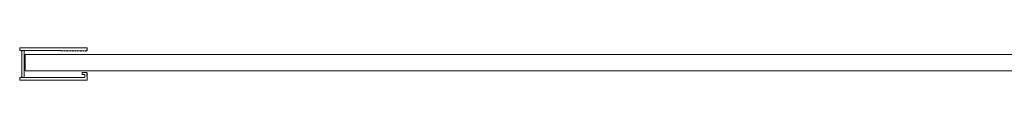
# Model space of a CAD drawing. Extents: x 0 to 1000, y -8 to 8.
# Drawn here: x 0 to 500, y -8 to 8 of the extents above; entities that cross this region are included whole.
import ezdxf

# ---------------------------------------------------------------- set-up
doc = ezdxf.new("R2010")
doc.units = 0
doc.header["$LTSCALE"] = 500
doc.header["$MEASUREMENT"] = 0
doc.layers.add('EXC-CHROM', color=7, linetype='Continuous')
doc.layers.add('EXC-SZKLO', color=7, linetype='Continuous')

msp = doc.modelspace()

# ---------------------------------------------------------------- linework, layer by layer
at = {"layer": 'EXC-CHROM', "lineweight": 0}
for points, invisible_edges in [([(0, 6.89), (0, 6.89, 2000), (0, 8.14), (0, 6.89)], 10), ([(0, 8.14), (0, 8.14, 2000), (34.21, 8.14), (0, 8.14)], 10), ([(0, 8.14), (34.21, 8.14), (0, 6.89), (0, 8.14)], 15), ([(0, 6.89, 2000), (0.5, 6.89, 2000), (0, 8.14, 2000), (0, 6.89, 2000)], 10), ([(0, 8.14), (0, 6.89, 2000), (0, 8.14, 2000), (0, 8.14)], 15), ([(34.21, 8.14), (0, 8.14, 2000), (34.21, 8.14, 2000), (34.21, 8.14)], 13), ([(0, 6.89), (34.21, 8.14), (0.5, 6.89), (0, 6.89)], 15), ([(0.5, 6.89, 2000), (34.21, 8.14, 2000), (0, 8.14, 2000), (0.5, 6.89, 2000)], 15), ([(0.5, 6.89), (0.5, 6.89, 2000), (0, 6.89), (0.5, 6.89)], 11), ([(0, 6.89), (0.5, 6.89, 2000), (0, 6.89, 2000), (0, 6.89)], 15), ([(0.5, 6.89), (34.21, 8.14), (0.63, 6.87), (0.5, 6.89)], 15), ([(0.63, 6.87, 2000), (34.21, 8.14, 2000), (0.5, 6.89, 2000), (0.63, 6.87, 2000)], 15), ([(0.5, 6.89, 2000), (0.63, 6.87), (0.63, 6.87, 2000), (0.5, 6.89, 2000)], 11), ([(0.5, 6.89, 2000), (0.5, 6.89), (0.63, 6.87), (0.5, 6.89, 2000)], 13), ([(34.21, 8.14), (2.21, 6.89), (0.63, 6.87), (34.21, 8.14)], 13), ([(2.21, 6.89, 2000), (34.21, 8.14, 2000), (0.63, 6.87, 2000), (2.21, 6.89, 2000)], 11), ([(0.63, 6.87, 2000), (0.75, 6.82), (0.75, 6.82, 2000), (0.63, 6.87, 2000)], 11), ([(0.63, 6.87, 2000), (0.63, 6.87), (0.75, 6.82), (0.63, 6.87, 2000)], 13), ([(0.63, 6.87), (0.63, 6.87), (0.75, 6.82)], 15), ([(0.63, 6.87, 2000), (0.75, 6.82, 2000), (0.75, 6.82, 2000)], 15), ([(0.75, 6.82), (2.21, 6.89), (0.86, 6.74), (0.75, 6.82)], 14), ([(0.86, 6.74, 2000), (2.21, 6.89, 2000), (0.75, 6.82, 2000), (0.86, 6.74, 2000)], 13), ([(0.75, 6.82, 2000), (0.86, 6.74), (0.86, 6.74, 2000), (0.75, 6.82, 2000)], 9), ([(0.75, 6.82, 2000), (0.75, 6.82), (0.86, 6.74), (0.75, 6.82, 2000)], 13), ([(0.86, 6.74), (2.21, 6.89), (0.94, 6.63), (0.86, 6.74)], 15), ([(0.94, 6.63, 2000), (2.21, 6.89, 2000), (0.86, 6.74, 2000), (0.94, 6.63, 2000)], 15), ([(0.86, 6.74, 2000), (0.94, 6.63), (0.94, 6.63, 2000), (0.86, 6.74, 2000)], 11), ([(0.86, 6.74, 2000), (0.86, 6.74), (0.94, 6.63), (0.86, 6.74, 2000)], 13), ([(0.94, 6.63), (2.21, 6.89), (0.99, 6.51), (0.94, 6.63)], 15), ([(0.99, 6.51, 2000), (2.21, 6.89, 2000), (0.94, 6.63, 2000), (0.99, 6.51, 2000)], 15), ([(0.94, 6.63, 2000), (0.99, 6.51), (0.99, 6.51, 2000), (0.94, 6.63, 2000)], 11), ([(0.94, 6.63, 2000), (0.94, 6.63), (0.99, 6.51), (0.94, 6.63, 2000)], 13), ([(0.99, 6.51), (2.21, 6.89), (1.01, 6.37), (0.99, 6.51)], 15), ([(1.01, 6.37, 2000), (2.21, 6.89, 2000), (0.99, 6.51, 2000), (1.01, 6.37, 2000)], 15), ([(1.01, 6.37), (1.01, 6.37, 2000), (0.99, 6.51, 2000), (1.01, 6.37)], 13), ([(0.99, 6.51), (1.01, 6.37), (0.99, 6.51, 2000), (0.99, 6.51)], 14), ([(1.01, 6.37), (2.21, 6.89), (2.21, -6.89), (1.01, 6.37)], 15), ([(1.01, -6.37, 2000), (2.21, 6.89, 2000), (1.01, 6.37, 2000), (1.01, -6.37, 2000)], 15), ([(1.01, -6.37, 2000), (2.21, -6.89, 2000), (2.21, 6.89, 2000), (1.01, -6.37, 2000)], 15), ([(1.01, -6.37), (1.01, -6.37, 2000), (1.01, 6.37), (1.01, -6.37)], 11), ([(1.01, 6.37), (1.01, -6.37, 2000), (1.01, 6.37, 2000), (1.01, 6.37)], 13), ([(1.01, 6.37), (2.21, -6.89), (1.01, -6.37), (1.01, 6.37)], 15), ([(21.13, 6.89), (2.21, 6.89), (34.21, 8.14), (21.13, 6.89)], 15), ([(21.13, 6.89, 2000), (34.21, 8.14, 2000), (2.21, 6.89, 2000), (21.13, 6.89, 2000)], 15), ([(21.13, 6.89), (21.13, 6.89, 2000), (2.21, 6.89), (21.13, 6.89)], 10), ([(2.21, 6.89), (2.21, 6.89, 2000), (2.21, -6.89), (2.21, 6.89)], 10), ([(2.21, 6.89), (21.13, 6.89, 2000), (2.21, 6.89, 2000), (2.21, 6.89)], 13), ([(2.21, -6.89), (2.21, 6.89, 2000), (2.21, -6.89, 2000), (2.21, -6.89)], 13), ([(21.13, 6.89), (34.21, 8.14), (21.93, 6.89), (21.13, 6.89)], 15), ([(21.93, 6.89, 2000), (34.21, 8.14, 2000), (21.13, 6.89, 2000), (21.93, 6.89, 2000)], 15), ([(21.93, 6.89), (21.93, 6.89, 2000), (21.13, 6.58), (21.93, 6.89)], 10), ([(21.13, 6.58), (21.13, 6.58, 2000), (21.13, 6.89), (21.13, 6.58)], 10), ([(21.13, 6.89), (21.93, 6.89), (21.13, 6.58), (21.13, 6.89)], 15), ([(21.13, 6.58), (21.93, 6.89, 2000), (21.13, 6.58, 2000), (21.13, 6.58)], 13), ([(21.13, 6.89), (21.13, 6.58, 2000), (21.13, 6.89, 2000), (21.13, 6.89)], 13), ([(21.13, 6.58, 2000), (21.93, 6.89, 2000), (21.13, 6.89, 2000), (21.13, 6.58, 2000)], 15), ([(21.93, 6.89), (34.21, 8.14), (22.74, 6.89), (21.93, 6.89)], 15), ([(22.74, 6.89, 2000), (34.21, 8.14, 2000), (21.93, 6.89, 2000), (22.74, 6.89, 2000)], 15), ([(22.74, 6.89), (22.74, 6.89, 2000), (21.93, 6.58), (22.74, 6.89)], 10), ([(21.93, 6.58), (21.93, 6.58, 2000), (21.93, 6.89), (21.93, 6.58)], 10), ([(21.93, 6.89), (22.74, 6.89), (21.93, 6.58), (21.93, 6.89)], 15), ([(21.93, 6.58), (22.74, 6.89, 2000), (21.93, 6.58, 2000), (21.93, 6.58)], 13), ([(21.93, 6.89), (21.93, 6.58, 2000), (21.93, 6.89, 2000), (21.93, 6.89)], 13), ([(21.93, 6.58, 2000), (22.74, 6.89, 2000), (21.93, 6.89, 2000), (21.93, 6.58, 2000)], 15), ([(22.74, 6.89), (34.21, 8.14), (23.54, 6.89), (22.74, 6.89)], 15), ([(23.54, 6.89, 2000), (34.21, 8.14, 2000), (22.74, 6.89, 2000), (23.54, 6.89, 2000)], 15), ([(23.54, 6.89), (23.54, 6.89, 2000), (22.74, 6.58), (23.54, 6.89)], 10), ([(22.74, 6.58), (22.74, 6.58, 2000), (22.74, 6.89), (22.74, 6.58)], 10), ([(22.74, 6.89), (23.54, 6.89), (22.74, 6.58), (22.74, 6.89)], 15), ([(22.74, 6.58), (23.54, 6.89, 2000), (22.74, 6.58, 2000), (22.74, 6.58)], 13), ([(22.74, 6.89), (22.74, 6.58, 2000), (22.74, 6.89, 2000), (22.74, 6.89)], 13), ([(22.74, 6.58, 2000), (23.54, 6.89, 2000), (22.74, 6.89, 2000), (22.74, 6.58, 2000)], 15), ([(23.54, 6.89), (34.21, 8.14), (24.35, 6.89), (23.54, 6.89)], 15), ([(24.35, 6.89, 2000), (34.21, 8.14, 2000), (23.54, 6.89, 2000), (24.35, 6.89, 2000)], 15), ([(24.35, 6.89), (24.35, 6.89, 2000), (23.54, 6.58), (24.35, 6.89)], 10), ([(23.54, 6.58), (23.54, 6.58, 2000), (23.54, 6.89), (23.54, 6.58)], 10), ([(23.54, 6.89), (24.35, 6.89), (23.54, 6.58), (23.54, 6.89)], 15), ([(23.54, 6.58), (24.35, 6.89, 2000), (23.54, 6.58, 2000), (23.54, 6.58)], 13), ([(23.54, 6.89), (23.54, 6.58, 2000), (23.54, 6.89, 2000), (23.54, 6.89)], 13), ([(23.54, 6.58, 2000), (24.35, 6.89, 2000), (23.54, 6.89, 2000), (23.54, 6.58, 2000)], 15), ([(24.35, 6.89), (34.21, 8.14), (25.15, 6.89), (24.35, 6.89)], 15), ([(25.15, 6.89, 2000), (34.21, 8.14, 2000), (24.35, 6.89, 2000), (25.15, 6.89, 2000)], 15), ([(25.15, 6.89), (25.15, 6.89, 2000), (24.35, 6.58), (25.15, 6.89)], 10), ([(24.35, 6.58), (24.35, 6.58, 2000), (24.35, 6.89), (24.35, 6.58)], 10), ([(24.35, 6.89), (25.15, 6.89), (24.35, 6.58), (24.35, 6.89)], 15), ([(24.35, 6.58), (25.15, 6.89, 2000), (24.35, 6.58, 2000), (24.35, 6.58)], 13), ([(24.35, 6.89), (24.35, 6.58, 2000), (24.35, 6.89, 2000), (24.35, 6.89)], 13), ([(24.35, 6.58, 2000), (25.15, 6.89, 2000), (24.35, 6.89, 2000), (24.35, 6.58, 2000)], 15), ([(25.15, 6.89), (34.21, 8.14), (25.96, 6.89), (25.15, 6.89)], 15), ([(25.96, 6.89, 2000), (34.21, 8.14, 2000), (25.15, 6.89, 2000), (25.96, 6.89, 2000)], 15), ([(25.96, 6.89), (25.96, 6.89, 2000), (25.15, 6.58), (25.96, 6.89)], 10), ([(25.15, 6.58), (25.15, 6.58, 2000), (25.15, 6.89), (25.15, 6.58)], 10), ([(25.15, 6.89), (25.96, 6.89), (25.15, 6.58), (25.15, 6.89)], 15), ([(25.15, 6.58), (25.96, 6.89, 2000), (25.15, 6.58, 2000), (25.15, 6.58)], 13), ([(25.15, 6.89), (25.15, 6.58, 2000), (25.15, 6.89, 2000), (25.15, 6.89)], 13), ([(25.15, 6.58, 2000), (25.96, 6.89, 2000), (25.15, 6.89, 2000), (25.15, 6.58, 2000)], 15), ([(25.96, 6.89), (34.21, 8.14), (26.76, 6.89), (25.96, 6.89)], 15), ([(26.76, 6.89, 2000), (34.21, 8.14, 2000), (25.96, 6.89, 2000), (26.76, 6.89, 2000)], 15), ([(26.76, 6.89), (26.76, 6.89, 2000), (25.96, 6.58), (26.76, 6.89)], 10), ([(25.96, 6.58), (25.96, 6.58, 2000), (25.96, 6.89), (25.96, 6.58)], 10), ([(25.96, 6.89), (26.76, 6.89), (25.96, 6.58), (25.96, 6.89)], 15), ([(25.96, 6.58), (26.76, 6.89, 2000), (25.96, 6.58, 2000), (25.96, 6.58)], 13), ([(25.96, 6.89), (25.96, 6.58, 2000), (25.96, 6.89, 2000), (25.96, 6.89)], 13), ([(25.96, 6.58, 2000), (26.76, 6.89, 2000), (25.96, 6.89, 2000), (25.96, 6.58, 2000)], 15), ([(26.76, 6.89), (34.21, 8.14), (27.57, 6.89), (26.76, 6.89)], 15), ([(27.57, 6.89, 2000), (34.21, 8.14, 2000), (26.76, 6.89, 2000), (27.57, 6.89, 2000)], 15), ([(27.57, 6.89), (27.57, 6.89, 2000), (26.76, 6.58), (27.57, 6.89)], 10), ([(26.76, 6.58), (26.76, 6.58, 2000), (26.76, 6.89), (26.76, 6.58)], 10), ([(26.76, 6.89), (27.57, 6.89), (26.76, 6.58), (26.76, 6.89)], 15), ([(26.76, 6.58), (27.57, 6.89, 2000), (26.76, 6.58, 2000), (26.76, 6.58)], 13), ([(26.76, 6.89), (26.76, 6.58, 2000), (26.76, 6.89, 2000), (26.76, 6.89)], 13), ([(26.76, 6.58, 2000), (27.57, 6.89, 2000), (26.76, 6.89, 2000), (26.76, 6.58, 2000)], 15), ([(27.57, 6.89), (34.21, 8.14), (28.37, 6.89), (27.57, 6.89)], 15), ([(28.37, 6.89, 2000), (34.21, 8.14, 2000), (27.57, 6.89, 2000), (28.37, 6.89, 2000)], 15), ([(28.37, 6.89), (28.37, 6.89, 2000), (27.57, 6.58), (28.37, 6.89)], 10), ([(27.57, 6.58), (27.57, 6.58, 2000), (27.57, 6.89), (27.57, 6.58)], 10), ([(27.57, 6.89), (28.37, 6.89), (27.57, 6.58), (27.57, 6.89)], 15), ([(27.57, 6.58), (28.37, 6.89, 2000), (27.57, 6.58, 2000), (27.57, 6.58)], 13), ([(27.57, 6.89), (27.57, 6.58, 2000), (27.57, 6.89, 2000), (27.57, 6.89)], 13), ([(27.57, 6.58, 2000), (28.37, 6.89, 2000), (27.57, 6.89, 2000), (27.57, 6.58, 2000)], 15), ([(28.37, 6.89), (34.21, 8.14), (29.18, 6.89), (28.37, 6.89)], 15), ([(29.18, 6.89, 2000), (34.21, 8.14, 2000), (28.37, 6.89, 2000), (29.18, 6.89, 2000)], 15), ([(29.18, 6.89), (29.18, 6.89, 2000), (28.37, 6.58), (29.18, 6.89)], 10), ([(28.37, 6.58), (28.37, 6.58, 2000), (28.37, 6.89), (28.37, 6.58)], 10), ([(28.37, 6.89), (29.18, 6.89), (28.37, 6.58), (28.37, 6.89)], 15), ([(28.37, 6.58), (29.18, 6.89, 2000), (28.37, 6.58, 2000), (28.37, 6.58)], 13), ([(28.37, 6.89), (28.37, 6.58, 2000), (28.37, 6.89, 2000), (28.37, 6.89)], 13), ([(28.37, 6.58, 2000), (29.18, 6.89, 2000), (28.37, 6.89, 2000), (28.37, 6.58, 2000)], 15), ([(29.18, 6.89), (34.21, 8.14), (29.98, 6.89), (29.18, 6.89)], 15), ([(29.98, 6.89, 2000), (34.21, 8.14, 2000), (29.18, 6.89, 2000), (29.98, 6.89, 2000)], 15), ([(29.98, 6.89), (29.98, 6.89, 2000), (29.18, 6.58), (29.98, 6.89)], 10), ([(29.18, 6.58), (29.18, 6.58, 2000), (29.18, 6.89), (29.18, 6.58)], 10), ([(29.18, 6.89), (29.98, 6.89), (29.18, 6.58), (29.18, 6.89)], 15), ([(29.18, 6.58), (29.98, 6.89, 2000), (29.18, 6.58, 2000), (29.18, 6.58)], 13), ([(29.18, 6.89), (29.18, 6.58, 2000), (29.18, 6.89, 2000), (29.18, 6.89)], 13), ([(29.18, 6.58, 2000), (29.98, 6.89, 2000), (29.18, 6.89, 2000), (29.18, 6.58, 2000)], 15), ([(29.98, 6.89), (34.21, 8.14), (30.79, 6.89), (29.98, 6.89)], 15), ([(30.79, 6.89, 2000), (34.21, 8.14, 2000), (29.98, 6.89, 2000), (30.79, 6.89, 2000)], 15), ([(30.79, 6.89), (30.79, 6.89, 2000), (29.98, 6.58), (30.79, 6.89)], 10), ([(29.98, 6.58), (29.98, 6.58, 2000), (29.98, 6.89), (29.98, 6.58)], 10), ([(29.98, 6.89), (30.79, 6.89), (29.98, 6.58), (29.98, 6.89)], 15), ([(29.98, 6.58), (30.79, 6.89, 2000), (29.98, 6.58, 2000), (29.98, 6.58)], 13), ([(29.98, 6.89), (29.98, 6.58, 2000), (29.98, 6.89, 2000), (29.98, 6.89)], 13), ([(29.98, 6.58, 2000), (30.79, 6.89, 2000), (29.98, 6.89, 2000), (29.98, 6.58, 2000)], 15), ([(30.79, 6.89), (34.21, 8.14), (31.59, 6.89), (30.79, 6.89)], 15), ([(31.59, 6.89, 2000), (34.21, 8.14, 2000), (30.79, 6.89, 2000), (31.59, 6.89, 2000)], 15), ([(31.59, 6.89), (31.59, 6.89, 2000), (30.79, 6.58), (31.59, 6.89)], 10), ([(30.79, 6.58), (30.79, 6.58, 2000), (30.79, 6.89), (30.79, 6.58)], 10), ([(30.79, 6.89), (31.59, 6.89), (30.79, 6.58), (30.79, 6.89)], 15), ([(30.79, 6.58), (31.59, 6.89, 2000), (30.79, 6.58, 2000), (30.79, 6.58)], 13), ([(30.79, 6.89), (30.79, 6.58, 2000), (30.79, 6.89, 2000), (30.79, 6.89)], 13), ([(30.79, 6.58, 2000), (31.59, 6.89, 2000), (30.79, 6.89, 2000), (30.79, 6.58, 2000)], 15), ([(31.59, 6.89), (34.21, 8.14), (32.39, 6.89), (31.59, 6.89)], 15), ([(32.39, 6.89, 2000), (34.21, 8.14, 2000), (31.59, 6.89, 2000), (32.39, 6.89, 2000)], 15), ([(32.39, 6.89), (32.39, 6.89, 2000), (31.59, 6.58), (32.39, 6.89)], 10), ([(31.59, 6.58), (31.59, 6.58, 2000), (31.59, 6.89), (31.59, 6.58)], 10), ([(31.59, 6.89), (32.39, 6.89), (31.59, 6.58), (31.59, 6.89)], 15), ([(31.59, 6.58), (32.39, 6.89, 2000), (31.59, 6.58, 2000), (31.59, 6.58)], 13), ([(31.59, 6.89), (31.59, 6.58, 2000), (31.59, 6.89, 2000), (31.59, 6.89)], 13), ([(31.59, 6.58, 2000), (32.39, 6.89, 2000), (31.59, 6.89, 2000), (31.59, 6.58, 2000)], 15), ([(32.39, 6.89), (34.21, 8.14), (33.2, 6.89), (32.39, 6.89)], 15), ([(33.2, 6.89, 2000), (34.21, 8.14, 2000), (32.39, 6.89, 2000), (33.2, 6.89, 2000)], 15), ([(33.2, 6.89), (33.2, 6.89, 2000), (32.39, 6.58), (33.2, 6.89)], 10), ([(32.39, 6.58), (32.39, 6.58, 2000), (32.39, 6.89), (32.39, 6.58)], 10), ([(33.2, 6.89), (32.39, 6.58), (32.39, 6.89), (33.2, 6.89)], 15), ([(32.39, 6.58), (33.2, 6.89, 2000), (32.39, 6.58, 2000), (32.39, 6.58)], 13), ([(32.39, 6.89), (32.39, 6.58, 2000), (32.39, 6.89, 2000), (32.39, 6.89)], 13), ([(32.39, 6.58, 2000), (33.2, 6.89, 2000), (32.39, 6.89, 2000), (32.39, 6.58, 2000)], 15), ([(33.2, 6.89), (34.21, 8.14), (33.7, 6.58), (33.2, 6.89)], 15), ([(33.7, 6.58, 2000), (34.21, 8.14, 2000), (33.2, 6.89, 2000), (33.7, 6.58, 2000)], 15), ([(33.2, 6.58), (33.2, 6.58, 2000), (33.2, 6.89), (33.2, 6.58)], 10), ([(33.7, 6.58), (33.2, 6.58), (33.2, 6.89), (33.7, 6.58)], 15), ([(33.2, 6.89), (33.2, 6.58, 2000), (33.2, 6.89, 2000), (33.2, 6.89)], 13), ([(33.2, 6.58, 2000), (33.7, 6.58, 2000), (33.2, 6.89, 2000), (33.2, 6.58, 2000)], 15), ([(33.7, 6.58), (33.7, 6.58, 2000), (33.2, 6.58), (33.7, 6.58)], 11), ([(33.2, 6.58), (33.7, 6.58, 2000), (33.2, 6.58, 2000), (33.2, 6.58)], 13), ([(33.7, 6.58), (34.21, 8.14), (33.83, 6.6), (33.7, 6.58)], 15), ([(33.83, 6.6, 2000), (34.21, 8.14, 2000), (33.7, 6.58, 2000), (33.83, 6.6, 2000)], 15), ([(33.7, 6.58, 2000), (33.83, 6.6), (33.83, 6.6, 2000), (33.7, 6.58, 2000)], 11), ([(33.7, 6.58, 2000), (33.7, 6.58), (33.83, 6.6), (33.7, 6.58, 2000)], 13), ([(33.83, 6.6), (34.21, 8.14), (33.95, 6.65), (33.83, 6.6)], 15), ([(33.95, 6.65, 2000), (34.21, 8.14, 2000), (33.83, 6.6, 2000), (33.95, 6.65, 2000)], 15), ([(33.83, 6.6, 2000), (33.95, 6.65), (33.95, 6.65, 2000), (33.83, 6.6, 2000)], 11), ([(33.83, 6.6, 2000), (33.83, 6.6), (33.95, 6.65), (33.83, 6.6, 2000)], 13), ([(33.95, 6.65), (34.21, 8.14), (34.06, 6.73), (33.95, 6.65)], 15), ([(34.06, 6.73, 2000), (34.21, 8.14, 2000), (33.95, 6.65, 2000), (34.06, 6.73, 2000)], 15), ([(33.95, 6.65, 2000), (34.06, 6.73), (34.06, 6.73, 2000), (33.95, 6.65, 2000)], 9), ([(33.95, 6.65, 2000), (33.95, 6.65), (34.06, 6.73), (33.95, 6.65, 2000)], 13), ([(34.06, 6.73), (34.21, 8.14), (34.14, 6.84), (34.06, 6.73)], 13), ([(34.14, 6.84, 2000), (34.21, 8.14, 2000), (34.06, 6.73, 2000), (34.14, 6.84, 2000)], 14), ([(34.06, 6.73, 2000), (34.14, 6.84), (34.14, 6.84, 2000), (34.06, 6.73, 2000)], 11), ([(34.06, 6.73, 2000), (34.06, 6.73), (34.14, 6.84), (34.06, 6.73, 2000)], 13), ([(34.14, 6.84, 2000), (34.19, 6.96), (34.19, 6.96, 2000), (34.14, 6.84, 2000)], 11), ([(34.14, 6.84, 2000), (34.14, 6.84), (34.19, 6.96), (34.14, 6.84, 2000)], 13), ([(34.14, 6.84), (34.14, 6.84), (34.19, 6.96)], 15), ([(34.14, 6.84, 2000), (34.19, 6.96, 2000), (34.19, 6.96, 2000)], 15), ([(34.21, 7.1), (34.21, 7.1, 2000), (34.19, 6.96, 2000), (34.21, 7.1)], 13), ([(34.19, 6.96), (34.21, 7.1), (34.19, 6.96, 2000), (34.19, 6.96)], 14), ([(34.19, 6.96), (34.19, 6.96), (34.21, 7.1)], 15), ([(34.19, 6.96, 2000), (34.21, 7.1, 2000), (34.21, 7.1, 2000)], 15), ([(34.21, 8.14), (34.21, 8.14, 2000), (34.21, 7.1), (34.21, 8.14)], 10), ([(34.21, 7.1), (34.21, 8.14, 2000), (34.21, 7.1, 2000), (34.21, 7.1)], 13), ([(31.79, -5.34), (31.79, -5.34, 2000), (31.79, -4.3), (31.79, -5.34)], 10), ([(31.79, -4.3), (31.79, -4.3, 2000), (33.7, -4.3), (31.79, -4.3)], 10), ([(33.7, -4.3), (33, -5.34), (31.79, -4.3), (33.7, -4.3)], 15), ([(31.79, -4.3), (31.79, -5.34, 2000), (31.79, -4.3, 2000), (31.79, -4.3)], 13), ([(33.7, -4.3), (31.79, -4.3, 2000), (33.7, -4.3, 2000), (33.7, -4.3)], 13), ([(31.79, -4.3), (33, -5.34), (31.79, -5.34), (31.79, -4.3)], 15), ([(31.79, -5.34, 2000), (33.7, -4.3, 2000), (31.79, -4.3, 2000), (31.79, -5.34, 2000)], 15), ([(33, -5.34, 2000), (33.7, -4.3, 2000), (31.79, -5.34, 2000), (33, -5.34, 2000)], 15), ([(33, -6.89, 2000), (33.7, -4.3, 2000), (33, -5.34, 2000), (33, -6.89, 2000)], 11), ([(33.7, -4.3), (34.21, -8.14), (33, -6.89), (33.7, -4.3)], 15), ([(33, -5.34), (33.7, -4.3), (33, -6.89), (33, -5.34)], 15), ([(34.21, -8.14, 2000), (33.7, -4.3, 2000), (33, -6.89, 2000), (34.21, -8.14, 2000)], 15), ([(33.7, -4.3), (33.7, -4.3, 2000), (33.83, -4.32, 2000), (33.7, -4.3)], 13), ([(33.83, -4.32), (33.7, -4.3), (33.83, -4.32, 2000), (33.83, -4.32)], 14), ([(33.83, -4.32), (34.21, -8.14), (33.7, -4.3), (33.83, -4.32)], 15), ([(33.7, -4.3, 2000), (34.21, -8.14, 2000), (33.83, -4.32, 2000), (33.7, -4.3, 2000)], 15), ([(33.95, -4.37, 2000), (33.83, -4.32), (33.83, -4.32, 2000), (33.95, -4.37, 2000)], 11), ([(33.95, -4.37, 2000), (33.95, -4.37), (33.83, -4.32), (33.95, -4.37, 2000)], 13), ([(33.95, -4.37), (34.21, -8.14), (33.83, -4.32), (33.95, -4.37)], 15), ([(33.83, -4.32, 2000), (34.21, -8.14, 2000), (33.95, -4.37, 2000), (33.83, -4.32, 2000)], 15), ([(34.06, -4.45, 2000), (33.95, -4.37), (33.95, -4.37, 2000), (34.06, -4.45, 2000)], 11), ([(34.06, -4.45, 2000), (34.06, -4.45), (33.95, -4.37), (34.06, -4.45, 2000)], 13), ([(34.06, -4.45), (34.21, -8.14), (33.95, -4.37), (34.06, -4.45)], 15), ([(33.95, -4.37, 2000), (34.21, -8.14, 2000), (34.06, -4.45, 2000), (33.95, -4.37, 2000)], 15), ([(34.14, -4.56, 2000), (34.06, -4.45), (34.06, -4.45, 2000), (34.14, -4.56, 2000)], 9), ([(34.14, -4.56, 2000), (34.14, -4.56), (34.06, -4.45), (34.14, -4.56, 2000)], 13), ([(34.14, -4.56), (34.21, -8.14), (34.06, -4.45), (34.14, -4.56)], 14), ([(34.06, -4.45, 2000), (34.21, -8.14, 2000), (34.14, -4.56, 2000), (34.06, -4.45, 2000)], 13), ([(34.19, -4.68, 2000), (34.14, -4.56), (34.14, -4.56, 2000), (34.19, -4.68, 2000)], 11), ([(34.19, -4.68, 2000), (34.19, -4.68), (34.14, -4.56), (34.19, -4.68, 2000)], 13), ([(34.14, -4.56), (34.19, -4.68), (34.19, -4.68)], 15), ([(34.14, -4.56, 2000), (34.14, -4.56, 2000), (34.19, -4.68, 2000)], 15), ([(34.21, -4.82, 2000), (34.19, -4.68), (34.19, -4.68, 2000), (34.21, -4.82, 2000)], 11), ([(34.21, -4.82, 2000), (34.21, -4.82), (34.19, -4.68), (34.21, -4.82, 2000)], 13), ([(34.19, -4.68), (34.21, -4.82), (34.21, -4.82)], 15), ([(34.19, -4.68, 2000), (34.19, -4.68, 2000), (34.21, -4.82, 2000)], 15), ([(34.21, -4.82), (34.21, -4.82, 2000), (34.21, -8.14), (34.21, -4.82)], 11), ([(34.21, -8.14), (34.21, -4.82, 2000), (34.21, -8.14, 2000), (34.21, -8.14)], 13), ([(0, -8.14), (0, -8.14, 2000), (0, -6.89), (0, -8.14)], 10), ([(0, -6.89), (0, -6.89, 2000), (0.5, -6.89), (0, -6.89)], 10), ([(0, -6.89), (0.5, -6.89), (0, -8.14), (0, -6.89)], 15), ([(0, -8.14, 2000), (34.21, -8.14, 2000), (0, -6.89, 2000), (0, -8.14, 2000)], 10), ([(0, -6.89), (0, -8.14, 2000), (0, -6.89, 2000), (0, -6.89)], 15), ([(0.5, -6.89), (0, -6.89, 2000), (0.5, -6.89, 2000), (0.5, -6.89)], 13), ([(0.5, -6.89), (34.21, -8.14), (0, -8.14), (0.5, -6.89)], 15), ([(0, -6.89, 2000), (34.21, -8.14, 2000), (0.5, -6.89, 2000), (0, -6.89, 2000)], 15), ([(34.21, -8.14), (34.21, -8.14, 2000), (0, -8.14), (34.21, -8.14)], 10), ([(0, -8.14), (34.21, -8.14, 2000), (0, -8.14, 2000), (0, -8.14)], 15), ([(0.5, -6.89), (0.5, -6.89, 2000), (0.63, -6.87, 2000), (0.5, -6.89)], 13), ([(0.63, -6.87), (0.5, -6.89), (0.63, -6.87, 2000), (0.63, -6.87)], 14), ([(0.63, -6.87), (34.21, -8.14), (0.5, -6.89), (0.63, -6.87)], 15), ([(0.5, -6.89, 2000), (34.21, -8.14, 2000), (0.63, -6.87, 2000), (0.5, -6.89, 2000)], 15), ([(0.75, -6.82, 2000), (0.63, -6.87), (0.63, -6.87, 2000), (0.75, -6.82, 2000)], 11), ([(0.75, -6.82, 2000), (0.75, -6.82), (0.63, -6.87), (0.75, -6.82, 2000)], 13), ([(0.63, -6.87), (0.75, -6.82), (0.75, -6.82)], 15), ([(0.63, -6.87, 2000), (0.63, -6.87, 2000), (0.75, -6.82, 2000)], 15), ([(2.21, -6.89), (34.21, -8.14), (0.63, -6.87), (2.21, -6.89)], 11), ([(34.21, -8.14, 2000), (2.21, -6.89, 2000), (0.63, -6.87, 2000), (34.21, -8.14, 2000)], 13), ([(0.86, -6.74, 2000), (0.75, -6.82), (0.75, -6.82, 2000), (0.86, -6.74, 2000)], 11), ([(0.86, -6.74, 2000), (0.86, -6.74), (0.75, -6.82), (0.86, -6.74, 2000)], 13), ([(0.86, -6.74), (2.21, -6.89), (0.75, -6.82), (0.86, -6.74)], 13), ([(0.75, -6.82, 2000), (2.21, -6.89, 2000), (0.86, -6.74, 2000), (0.75, -6.82, 2000)], 14), ([(0.94, -6.63, 2000), (0.86, -6.74), (0.86, -6.74, 2000), (0.94, -6.63, 2000)], 9), ([(0.94, -6.63, 2000), (0.94, -6.63), (0.86, -6.74), (0.94, -6.63, 2000)], 13), ([(0.94, -6.63), (2.21, -6.89), (0.86, -6.74), (0.94, -6.63)], 15), ([(0.86, -6.74, 2000), (2.21, -6.89, 2000), (0.94, -6.63, 2000), (0.86, -6.74, 2000)], 15), ([(0.99, -6.51, 2000), (0.94, -6.63), (0.94, -6.63, 2000), (0.99, -6.51, 2000)], 11), ([(0.99, -6.51, 2000), (0.99, -6.51), (0.94, -6.63), (0.99, -6.51, 2000)], 13), ([(0.99, -6.51), (2.21, -6.89), (0.94, -6.63), (0.99, -6.51)], 15), ([(0.94, -6.63, 2000), (2.21, -6.89, 2000), (0.99, -6.51, 2000), (0.94, -6.63, 2000)], 15), ([(1.01, -6.37, 2000), (0.99, -6.51), (0.99, -6.51, 2000), (1.01, -6.37, 2000)], 11), ([(1.01, -6.37, 2000), (1.01, -6.37), (0.99, -6.51), (1.01, -6.37, 2000)], 13), ([(1.01, -6.37), (2.21, -6.89), (0.99, -6.51), (1.01, -6.37)], 15), ([(0.99, -6.51, 2000), (2.21, -6.89, 2000), (1.01, -6.37, 2000), (0.99, -6.51, 2000)], 15), ([(2.21, -6.89), (2.21, -6.89, 2000), (18.81, -6.89), (2.21, -6.89)], 10), ([(18.81, -6.89), (2.21, -6.89, 2000), (18.81, -6.89, 2000), (18.81, -6.89)], 9), ([(18.81, -6.89), (34.21, -8.14), (2.21, -6.89), (18.81, -6.89)], 15), ([(18.81, -6.89, 2000), (2.21, -6.89, 2000), (34.21, -8.14, 2000), (18.81, -6.89, 2000)], 15), ([(20.02, -6.89), (34.21, -8.14), (18.81, -6.89), (20.02, -6.89)], 11), ([(18.81, -6.89, 2000), (34.21, -8.14, 2000), (20.02, -6.89, 2000), (18.81, -6.89, 2000)], 11), ([(20.02, -6.89), (20.02, -6.89, 2000), (33, -6.89), (20.02, -6.89)], 10), ([(33, -6.89), (20.02, -6.89, 2000), (33, -6.89, 2000), (33, -6.89)], 13), ([(33, -6.89), (34.21, -8.14), (20.02, -6.89), (33, -6.89)], 15), ([(33, -6.89, 2000), (20.02, -6.89, 2000), (34.21, -8.14, 2000), (33, -6.89, 2000)], 15), ([(33, -5.34), (33, -5.34, 2000), (31.79, -5.34), (33, -5.34)], 10), ([(31.79, -5.34), (33, -5.34, 2000), (31.79, -5.34, 2000), (31.79, -5.34)], 13), ([(33, -6.89), (33, -6.89, 2000), (33, -5.34), (33, -6.89)], 10), ([(33, -5.34), (33, -6.89, 2000), (33, -5.34, 2000), (33, -5.34)], 15)]:
    msp.add_3dface(points, dxfattribs=dict(at, invisible_edges=invisible_edges))
at = {"layer": 'EXC-SZKLO', "lineweight": 0}
for points, invisible_edges in [([(996.86, 4.87), (996.86, -3.42), (2.86, -3.42), (2.86, 4.87)], 1), ([(996.86, 4.87, 2000), (996.86, 4.87), (2.86, 4.87), (2.86, 4.87, 2000)], 3), ([(996.86, -3.42, 2000), (996.86, 4.87, 2000), (2.86, 4.87, 2000), (2.86, -3.42, 2000)], 3), ([(996.86, -3.42), (996.86, -3.42, 2000), (2.86, -3.42, 2000), (2.86, -3.42)], 11)]:
    msp.add_3dface(points, dxfattribs=dict(at, invisible_edges=invisible_edges))

doc.saveas('drawing.dxf')
